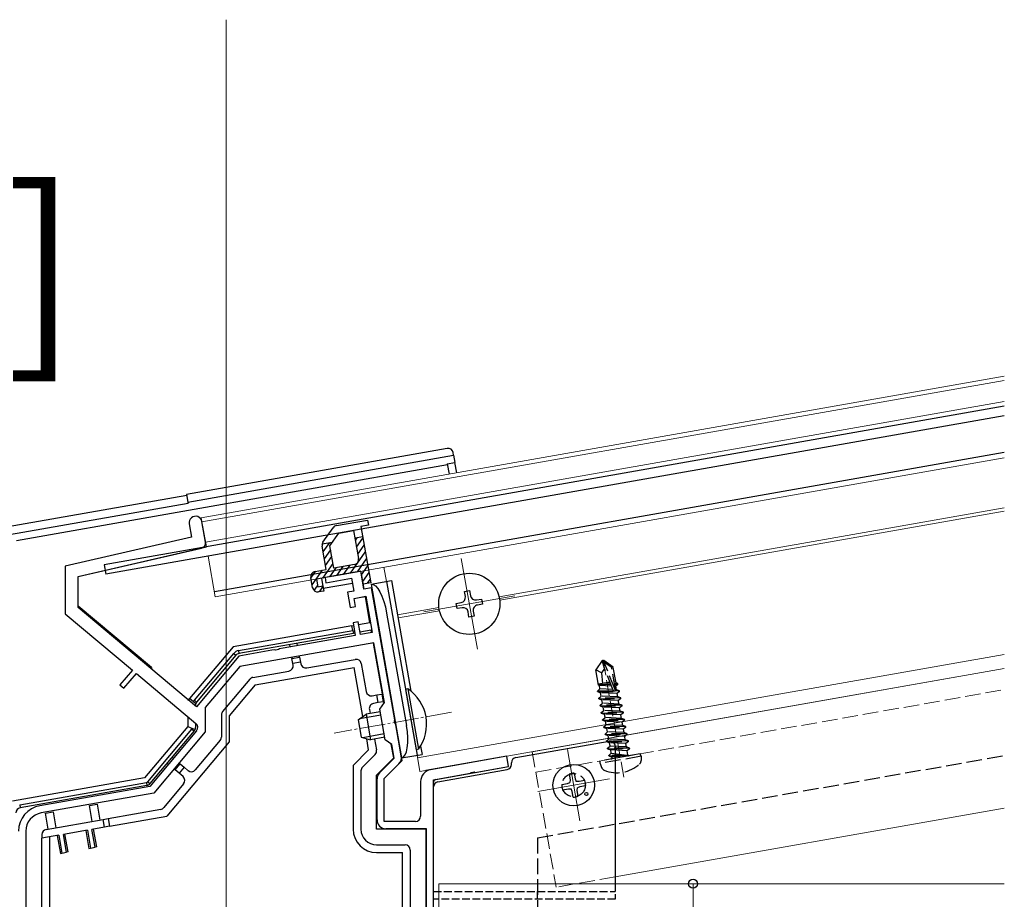
# Model space of a CAD drawing. Extents: x 0 to 2180, y 0 to 3206.
# Drawn here: x 1292 to 1482, y 1876 to 2046 of the extents above; entities that cross this region are included whole.
import ezdxf

# ---------------------------------------------------------------- set-up
doc = ezdxf.new("R2010")
doc.units = 0
doc.linetypes.add('YCENTER_1', pattern=[13, 10, -1, 1, -1])
doc.linetypes.add('YHIDDEN_1', pattern=[4, 3, -1])
doc.layers.add('USER1', color=3, linetype='CONTINUOUS')
for name, color, linetype, lineweight in [('YKK_11', 7, 'CONTINUOUS', 30), ('YKK_12', 2, 'CONTINUOUS', 13), ('YKK_13', 4, 'CONTINUOUS', 30), ('YKK_D', 6, 'CONTINUOUS', 13)]:
    doc.layers.add(name, color=color, linetype=linetype, lineweight=lineweight)
doc.styles.get("Standard").update_dxf_attribs({"font": 'txt', "bigfont": 'BIGFONT'})

msp = doc.modelspace()

# ---------------------------------------------------------------- linework, layer by layer
at = {"layer": 'YKK_11', "linetype": 'ByBlock', "lineweight": -2, "ltscale": 0.5}
for p, q in [((1324.83, 1948.34), (1325.27, 1945.8)), ((1327.98, 1944.84), (1327.29, 1948.78)), ((1325.27, 1945.8), (1300.94, 1940.18)), ((1303.44, 1938.2), (1327.22, 1943.69)), ((1300.94, 1940.18), (1300.94, 1931.03)), ((1303.44, 1932.2), (1303.44, 1938.2)), ((1357.92, 1939.2), (1351.02, 1937.98)), ((1351.02, 1937.98), (1351.2, 1937)), ((1351.2, 1937), (1356.12, 1937.87)), ((1356.12, 1937.87), (1356.56, 1935.4)), ((1358.52, 1935.75), (1357.92, 1939.2)), ((1360, 1936.01), (1358.52, 1935.75)), ((1364.49, 1910.56), (1360, 1936.01)), ((1356.56, 1935.4), (1355.37, 1935.2)), ((1355.37, 1935.2), (1355.89, 1932.24)), ((1356.6, 1933.99), (1358.87, 1934.39)), ((1356.88, 1932.42), (1356.6, 1933.99)), ((1358.87, 1934.39), (1360.1, 1927.4)), ((1326.21, 1913.08), (1303.44, 1932.2)), ((1355.89, 1932.24), (1356.88, 1932.42)), ((1300.94, 1931.03), (1313.88, 1920.17)), ((1357.4, 1929.46), (1356.42, 1929.29)), ((1356.42, 1929.29), (1356.85, 1926.83)), ((1357.83, 1927), (1357.4, 1929.46)), ((1356.85, 1926.83), (1342.97, 1924.38)), ((1360.1, 1927.4), (1357.83, 1927)), ((1360.45, 1925.43), (1334.57, 1920.87)), ((1342.97, 1924.38), (1342.23, 1924.25)), ((1362.48, 1913.91), (1360.45, 1925.43)), ((1334.43, 1922.87), (1326.21, 1913.08)), ((1340.74, 1923.98), (1334.43, 1922.87)), ((1341.33, 1924.09), (1340.74, 1923.98)), ((1341.53, 1924), (1341.33, 1924.09)), ((1342.07, 1924.1), (1341.53, 1924)), ((1342.23, 1924.25), (1342.07, 1924.1)), ((1334.57, 1920.87), (1327.9, 1912.92)), ((1313.88, 1920.17), (1311.47, 1917.3)), ((1312.24, 1916.65), (1314.65, 1919.52)), ((1314.65, 1919.52), (1326.14, 1909.88)), ((1311.47, 1917.3), (1312.24, 1916.65)), ((1327.9, 1912.92), (1327.9, 1908.25)), ((1361.59, 1912.63), (1362.48, 1913.91)), ((1362.63, 1906.72), (1361.59, 1912.63)), ((1364.4, 1910.36), (1364.49, 1910.56)), ((1364.5, 1909.82), (1364.4, 1910.36)), ((1364.65, 1909.66), (1364.5, 1909.82)), ((1365.72, 1903.6), (1364.65, 1909.66)), ((1326.26, 1908.47), (1317.26, 1897.75)), ((1327.9, 1908.25), (1318.01, 1896.46)), ((1363.9, 1905.83), (1362.63, 1906.72)), ((1364.37, 1903.2), (1363.9, 1905.83)), ((1386.04, 1903.54), (1371.34, 1900.95)), ((1386.38, 1901.57), (1386.04, 1903.54)), ((1361.53, 1900.37), (1364.37, 1903.2)), ((1362.44, 1899.29), (1365.25, 1902.1)), ((1379.94, 1900.43), (1386.38, 1901.57)), ((1371.94, 1899.02), (1379.04, 1900.27)), ((1379.04, 1900.27), (1379.2, 1900.42)), ((1379.2, 1900.42), (1379.74, 1900.52)), ((1379.74, 1900.52), (1379.94, 1900.43)), ((1317.26, 1897.75), (1296.07, 1894.01)), ((1361.04, 1891.28), (1361.04, 1899.17)), ((1362.44, 1890.98), (1362.44, 1899.29)), ((1369.44, 1898.68), (1369.44, 1891.98)), ((1371.94, 1828.37), (1371.94, 1899.02)), ((1371.94, 1828.37), (1371.94, 1899.02)), ((1318.01, 1896.46), (1296.31, 1892.63)), ((1368.44, 1890.98), (1362.44, 1890.98)), ((1293.34, 1889.09), (1293.34, 1804.48)), ((1370.54, 1889.58), (1362.74, 1889.58)), ((1370.54, 1833.58), (1370.54, 1889.58))]:
    msp.add_line(p, q, dxfattribs=at)
for centre, radius, start, end in [((1326.06, 1948.56), 1.25, 10, 190), ((1327, 1944.66), 1, 283, 10), ((1325.5, 1909.12), 1, 320, 50), ((1364.04, 1903.3), 1.7, 315, 10), ((1362.74, 1899.17), 1.7, 135, 180), ((1371.74, 1898.68), 2.3, 100, 180), ((1296.94, 1889.09), 5, 100, 180), ((1296.94, 1889.09), 3.6, 100, 180), ((1362.74, 1891.28), 1.7, 180, 270), ((1368.44, 1891.98), 1, 270, 360)]:
    msp.add_arc(centre, radius, start, end, dxfattribs=at)
at = {"layer": 'YKK_12', "ltscale": 2}
for p, q in [((1331.94, 1744.13), (1331.94, 2045.53)), ((1327.16, 1949.51), (1481.94, 1976.81)), ((1327.3, 1948.73), (1481.94, 1975.99)), ((1352.3, 1938.21), (1481.94, 1961.07)), ((1327.16, 1949.51), (1328.15, 1943.9)), ((1328.46, 1942.13), (1329.85, 1934.25)), ((1362.35, 1939.98), (1362.83, 1937.22)), ((1329.85, 1934.25), (1351.02, 1937.98)), ((1369.29, 1900.59), (1481.94, 1920.45)), ((1368.74, 1903.74), (1369.29, 1900.59))]:
    msp.add_line(p, q, dxfattribs=at)
at = {"layer": 'YKK_12'}
for p, q in [((1481.94, 1971.93), (1327.99, 1944.79)), ((1481.94, 1951.42), (1384.57, 1934.25)), ((1481.94, 1950.81), (1384.68, 1933.66)), ((1377.28, 1941.7), (1380.37, 1924.17)), ((1387.59, 1934.48), (1370.06, 1931.39)), ((1372.97, 1932.21), (1364.98, 1930.8)), ((1373.07, 1931.61), (1365.09, 1930.21)), ((1481.94, 1923.19), (1368.83, 1903.25)), ((1390.96, 1904.41), (1481.94, 1920.45)), ((1397.72, 1904.87), (1400.15, 1891.08)), ((1405.83, 1899.19), (1392.04, 1896.76)), ((1406.94, 1880.32), (1481.94, 1893.54)), ((1372.94, 1878.98), (1481.94, 1878.98)), ((1372.94, 1878.98), (1372.94, 1821.98))]:
    msp.add_line(p, q, dxfattribs=at)
at = {"layer": 'YKK_12', "linetype": 'YHIDDEN_1'}
for p, q in [((1408.58, 1899.49), (1404.43, 1923.03)), ((1391.66, 1900.47), (1481.94, 1916.39)), ((1390.96, 1904.41), (1395.56, 1878.31)), ((1406.94, 1880.32), (1395.56, 1878.31))]:
    msp.add_line(p, q, dxfattribs=at)
at = {"layer": 'YKK_12', "linetype": 'YCENTER_1', "ltscale": 0.5}
msp.add_line((1375.4, 1912.02), (1352.75, 1908.03), dxfattribs=at)
at = {"layer": 'YKK_13'}
for p, q in [((1481.94, 1971.02), (1308.45, 1940.43)), ((1481.94, 1969.19), (1308.76, 1938.65)), ((1481.94, 1962.08), (1329.68, 1935.23)), ((1308.45, 1940.43), (1308.76, 1938.65)), ((1359.88, 1936.7), (1363.82, 1937.4)), ((1359.88, 1936.7), (1365.78, 1903.22)), ((1362.83, 1937.22), (1368.74, 1903.74)), ((1377.9, 1935.31), (1378.88, 1935.48)), ((1378.07, 1934.32), (1377.9, 1935.31)), ((1378.88, 1935.48), (1379.05, 1934.5)), ((1380.21, 1933.69), (1381.2, 1933.86)), ((1381.2, 1933.86), (1381.37, 1932.88)), ((1376.27, 1932.99), (1377.26, 1933.17)), ((1376.45, 1932.01), (1376.27, 1932.99)), ((1377.43, 1932.18), (1376.45, 1932.01)), ((1381.37, 1932.88), (1380.39, 1932.7)), ((1362.89, 1931.14), (1366.71, 1909.47)), ((1378.76, 1930.38), (1378.59, 1931.37)), ((1379.75, 1930.56), (1378.76, 1930.38)), ((1379.58, 1931.54), (1379.75, 1930.56)), ((1367, 1916.53), (1366.5, 1916.44)), ((1366.5, 1916.44), (1368.55, 1904.82)), ((1367, 1916.53), (1369.05, 1904.91)), ((1357.38, 1910.57), (1358.92, 1911.65)), ((1361.79, 1911.5), (1357.66, 1910.77)), ((1361.67, 1912.14), (1358.92, 1911.65)), ((1358.92, 1911.65), (1359.78, 1906.73)), ((1357.38, 1910.57), (1357.97, 1907.22)), ((1357.97, 1907.22), (1359.78, 1906.73)), ((1362.43, 1907.86), (1358.3, 1907.13)), ((1362.54, 1907.22), (1359.78, 1906.73)), ((1365.78, 1903.22), (1369.72, 1903.91)), ((1369.05, 1904.91), (1368.55, 1904.82)), ((1398.05, 1900.1), (1398.23, 1899.01)), ((1399.04, 1900.27), (1399.25, 1899.19)), ((1396.64, 1898.08), (1397.73, 1898.29)), ((1397.73, 1898.29), (1398.22, 1898.48)), ((1398.23, 1899.01), (1398.22, 1898.48)), ((1399.25, 1899.19), (1399.44, 1898.69)), ((1399.97, 1898.68), (1399.44, 1898.69)), ((1401.06, 1898.86), (1399.97, 1898.68)), ((1401.23, 1897.87), (1400.15, 1897.66)), ((1396.81, 1897.09), (1397.91, 1897.27)), ((1397.91, 1897.27), (1398.43, 1897.26)), ((1398.62, 1896.77), (1398.43, 1897.26)), ((1398.83, 1895.68), (1398.62, 1896.77)), ((1399.64, 1896.95), (1399.65, 1897.47)), ((1399.82, 1895.85), (1399.64, 1896.95)), ((1400.15, 1897.66), (1399.65, 1897.47))]:
    msp.add_line(p, q, dxfattribs=at)
at = {"layer": 'YKK_13', "linetype": 'Continuous'}
for p, q in [((1374.56, 1962.89), (1324.33, 1954.03)), ((1324.59, 1952.55), (1375.8, 1961.58)), ((1375.8, 1961.58), (1375.72, 1962.07)), ((1375.8, 1961.58), (1376.05, 1960.17)), ((1291.53, 1945.17), (1374.59, 1959.82)), ((1374.57, 1959.91), (1376.05, 1960.17)), ((1374.57, 1959.91), (1374.92, 1957.94)), ((1376.4, 1958.2), (1376.05, 1960.17)), ((1324.37, 1953.82), (1289.54, 1947.68)), ((1324.33, 1954.03), (1324.59, 1952.55)), ((1290.21, 1946.27), (1324.63, 1952.34)), ((1324.59, 1952.55), (1324.63, 1952.34)), ((1327.25, 1949.02), (1327.22, 1949.02)), ((1303.67, 1938.25), (1328.15, 1943.9)), ((1300.94, 1939.67), (1300.94, 1931.97)), ((1350.33, 1937.86), (1350.68, 1935.89)), ((1358, 1938.71), (1358.52, 1935.75)), ((1356.29, 1936.88), (1350.68, 1935.89)), ((1360, 1936.01), (1358.52, 1935.75)), ((1365.87, 1902.73), (1360, 1936.01)), ((1357.6, 1934.07), (1357.59, 1934.16)), ((1358.79, 1934.27), (1357.6, 1934.07)), ((1359.66, 1929.33), (1358.79, 1934.27)), ((1317.54, 1920.65), (1303.44, 1932.48)), ((1356.21, 1928.72), (1333.28, 1924.67)), ((1356.21, 1928.72), (1356.51, 1928.77)), ((1356.37, 1927.8), (1356.21, 1928.72)), ((1357.49, 1928.94), (1359.66, 1929.33)), ((1334.33, 1923.91), (1356.37, 1927.8)), ((1356.47, 1927.24), (1334.43, 1923.35)), ((1356.37, 1927.8), (1356.47, 1927.24)), ((1356.77, 1927.29), (1356.47, 1927.24)), ((1359.92, 1927.85), (1357.75, 1927.47)), ((1359.99, 1927.46), (1359.92, 1927.85)), ((1333.28, 1924.67), (1324.89, 1914.68)), ((1344.16, 1925.07), (1344.24, 1924.6)), ((1345.72, 1924.86), (1345.64, 1925.33)), ((1362.08, 1915.56), (1360.36, 1925.34)), ((1325.84, 1914.36), (1333.41, 1923.38)), ((1333.84, 1923.01), (1326.27, 1913.99)), ((1333.41, 1923.38), (1333.84, 1923.01)), ((1334.33, 1923.91), (1334.43, 1923.35)), ((1344.59, 1922.63), (1344.63, 1922.41)), ((1344.63, 1922.41), (1346.11, 1922.67)), ((1344.8, 1921.43), (1344.63, 1922.41)), ((1346.11, 1922.67), (1346.07, 1922.89)), ((1346.11, 1922.67), (1346.28, 1921.69)), ((1317.54, 1920.65), (1317.54, 1920.36)), ((1337.53, 1917.3), (1356.62, 1920.67)), ((1346.28, 1921.69), (1344.8, 1921.43)), ((1344.86, 1921.13), (1344.8, 1921.43)), ((1346.28, 1921.69), (1346.33, 1921.39)), ((1347.49, 1920.58), (1356.85, 1922.23)), ((1358.28, 1911.21), (1356.62, 1920.67)), ((1358.01, 1921.42), (1358.96, 1916.03)), ((1337.09, 1918.75), (1344.04, 1919.97)), ((1336.5, 1918.4), (1331.27, 1912.17)), ((1337.53, 1917.3), (1332.54, 1911.35)), ((1360.12, 1915.22), (1361, 1915.37)), ((1361, 1915.37), (1361.99, 1915.55)), ((1361.26, 1913.89), (1361, 1915.37)), ((1362.08, 1915.56), (1361.99, 1915.55)), ((1361.99, 1915.55), (1362.25, 1914.07)), ((1324.65, 1914.39), (1324.54, 1914.26)), ((1324.89, 1914.68), (1324.65, 1914.39)), ((1325.64, 1914.05), (1324.89, 1914.68)), ((1326.09, 1913.67), (1325.64, 1914.05)), ((1325.84, 1914.36), (1326.27, 1913.99)), ((1326.04, 1913.35), (1326.04, 1913.24)), ((1361.26, 1913.89), (1360.38, 1913.74)), ((1362.25, 1914.07), (1361.26, 1913.89)), ((1362.25, 1914.07), (1362.35, 1914.09)), ((1362.4, 1913.79), (1362.35, 1914.09)), ((1324.54, 1911.22), (1324.54, 1909.26)), ((1331.04, 1911.53), (1331.04, 1907.26)), ((1332.54, 1911.35), (1332.54, 1906.35)), ((1359.56, 1912.58), (1359.7, 1911.79)), ((1324.54, 1909.26), (1316.24, 1899.37)), ((1324.54, 1909.26), (1325.45, 1908.93)), ((1326.04, 1909.96), (1326.04, 1909.08)), ((1316.84, 1898.63), (1325.37, 1908.8)), ((1325.81, 1908.44), (1317.27, 1898.27)), ((1325.37, 1908.8), (1325.81, 1908.44)), ((1325.45, 1908.93), (1325.98, 1908.74)), ((1332.54, 1906.35), (1320.5, 1892)), ((1330.81, 1906.62), (1326.01, 1900.91)), ((1359.42, 1904.76), (1359.04, 1906.93)), ((1360.57, 1906.87), (1360.94, 1904.76)), ((1364.26, 1903.23), (1363.79, 1905.91)), ((1359.42, 1904.76), (1356.44, 1901.78)), ((1360.66, 1903.88), (1358.23, 1901.45)), ((1386.04, 1903.54), (1370.44, 1900.79)), ((1386.38, 1901.57), (1386.04, 1903.54)), ((1320.83, 1901.99), (1320.58, 1902.2)), ((1321.54, 1903.35), (1321.79, 1903.14)), ((1322.11, 1900.92), (1323.07, 1902.07)), ((1322.86, 1902.24), (1323.07, 1902.07)), ((1323.07, 1902.07), (1323.84, 1901.42)), ((1356.44, 1901.78), (1356.44, 1889.48)), ((1360.94, 1899.91), (1364.26, 1903.23)), ((1365.87, 1902.73), (1362.44, 1899.29)), ((1372.35, 1899.1), (1386.38, 1901.57)), ((1322.11, 1900.92), (1321.9, 1901.09)), ((1322.87, 1900.28), (1322.11, 1900.92)), ((1323.84, 1901.42), (1322.87, 1900.28)), ((1323.64, 1899.63), (1322.87, 1900.28)), ((1323.84, 1901.42), (1324.6, 1900.78)), ((1357.94, 1900.74), (1357.94, 1889.48)), ((1360.94, 1889.48), (1360.94, 1899.91)), ((1316.24, 1899.37), (1290.76, 1894.88)), ((1292.16, 1894.18), (1316.58, 1898.48)), ((1316.68, 1897.93), (1292.26, 1893.62)), ((1316.58, 1898.48), (1316.68, 1897.93)), ((1316.84, 1898.63), (1317.27, 1898.27)), ((1323.76, 1898.22), (1319.93, 1893.66)), ((1371.94, 1794.86), (1371.94, 1898.6)), ((1292.16, 1894.18), (1292.26, 1893.62)), ((1305.6, 1894.04), (1307.07, 1894.3)), ((1306.14, 1890.99), (1305.6, 1894.04)), ((1307.07, 1894.3), (1307.61, 1891.25)), ((1297.13, 1892.55), (1298.61, 1892.81)), ((1297.67, 1889.5), (1297.13, 1892.55)), ((1298.61, 1892.81), (1299.14, 1889.76)), ((1309.24, 1891.54), (1319.34, 1893.32)), ((1297.26, 1889.43), (1308.25, 1891.36)), ((1308.25, 1891.36), (1309.24, 1891.54)), ((1308.51, 1889.89), (1308.25, 1891.36)), ((1309.24, 1891.54), (1309.5, 1890.06)), ((1309.5, 1890.06), (1320.5, 1892)), ((1296.44, 1888.44), (1296.44, 1887.76)), ((1299.71, 1888.33), (1296.44, 1887.76)), ((1299.39, 1888.28), (1300, 1884.83)), ((1299.71, 1888.33), (1300.31, 1884.89)), ((1305.22, 1889.31), (1300.58, 1888.49)), ((1301.19, 1885.04), (1300.58, 1888.49)), ((1301.5, 1885.1), (1300.89, 1888.54)), ((1304.91, 1889.25), (1305.51, 1885.8)), ((1305.22, 1889.31), (1305.83, 1885.86)), ((1308.51, 1889.89), (1306.1, 1889.46)), ((1306.7, 1886.01), (1306.1, 1889.46)), ((1307.02, 1886.07), (1306.41, 1889.52)), ((1309.5, 1890.06), (1308.51, 1889.89)), ((1370.44, 1889.48), (1360.94, 1889.48)), ((1370.44, 1889.48), (1370.44, 1870.98)), ((1296.44, 1871.98), (1296.44, 1887.76)), ((1297.94, 1888.02), (1297.94, 1806.18)), ((1360.94, 1886.48), (1366.44, 1886.48)), ((1300, 1884.83), (1300.31, 1884.89)), ((1300.31, 1884.89), (1301.19, 1885.04)), ((1301.5, 1885.1), (1301.19, 1885.04)), ((1305.51, 1885.8), (1305.83, 1885.86)), ((1305.83, 1885.86), (1306.7, 1886.01)), ((1307.02, 1886.07), (1306.7, 1886.01)), ((1360.94, 1884.98), (1365.94, 1884.98)), ((1365.94, 1850.23), (1365.94, 1884.98)), ((1367.44, 1885.48), (1367.44, 1871.98))]:
    msp.add_line(p, q, dxfattribs=at)
at = {"layer": 'YKK_13', "linetype": 'ByBlock', "lineweight": -2}
for p, q in [((1353.23, 1948.02), (1359.22, 1949.08)), ((1359.22, 1949.08), (1359.4, 1948.09)), ((1350.62, 1944.81), (1352.58, 1947.61)), ((1353.69, 1946.58), (1356.53, 1947.08)), ((1356.53, 1947.08), (1357.48, 1941.66)), ((1359.4, 1948.09), (1357.92, 1947.83)), ((1357.92, 1947.83), (1359.83, 1937)), ((1351.97, 1944.12), (1353.69, 1946.58)), ((1358.27, 1945.86), (1356.79, 1945.6)), ((1351.26, 1939.55), (1350.46, 1944.06)), ((1350.48, 1944.49), (1352.48, 1944.84)), ((1352.73, 1939.81), (1351.97, 1944.12)), ((1349.09, 1939.16), (1351.26, 1939.55)), ((1356.67, 1940.5), (1352.73, 1939.81)), ((1348.62, 1936.04), (1348.28, 1938.01)), ((1357.92, 1939.2), (1349.35, 1937.69)), ((1349.35, 1937.69), (1349.61, 1936.21)), ((1358.35, 1936.74), (1357.92, 1939.2)), ((1349.61, 1936.21), (1350.59, 1936.38)), ((1350.59, 1936.38), (1350.77, 1935.4)), ((1359.83, 1937), (1358.35, 1936.74)), ((1350.77, 1935.4), (1349.78, 1935.23)), ((1387.76, 1903.3), (1405.76, 1906.47)), ((1406.94, 1905.49), (1406.94, 1878.98)), ((1386.94, 1901.96), (1386.94, 1902.31)), ((1372.76, 1898.62), (1386.11, 1900.98)), ((1371.94, 1875.98), (1371.94, 1897.64)), ((1372.94, 1875.98), (1371.94, 1875.98))]:
    msp.add_line(p, q, dxfattribs=at)
at = {"layer": 'YKK_13', "linetype": 'Continuous', "lineweight": -2}
for p, q in [((1356.86, 1945.17), (1357.22, 1945.68)), ((1357.1, 1943.84), (1358.32, 1945.58)), ((1350.45, 1944.3), (1350.59, 1944.51)), ((1350.66, 1942.94), (1351.92, 1944.74)), ((1350.89, 1941.62), (1352.11, 1943.35)), ((1357.33, 1942.51), (1358.55, 1944.25)), ((1351.12, 1940.29), (1352.34, 1942.03)), ((1355.93, 1938.85), (1358.78, 1942.92)), ((1357.26, 1939.08), (1359.02, 1941.6)), ((1350.62, 1937.91), (1352.58, 1940.7)), ((1351.95, 1938.15), (1353.17, 1939.88)), ((1353.28, 1938.38), (1354.49, 1940.12)), ((1354.6, 1938.61), (1355.82, 1940.35)), ((1358.03, 1938.53), (1359.25, 1940.27)), ((1348.29, 1937.91), (1349.19, 1939.18)), ((1348.53, 1936.58), (1350.51, 1939.42)), ((1358.27, 1937.21), (1359.49, 1938.94)), ((1359.21, 1936.89), (1359.72, 1937.62)), ((1348.92, 1935.48), (1349.58, 1936.43)), ((1349.92, 1935.25), (1350.59, 1936.21))]:
    msp.add_line(p, q, dxfattribs=at)
at = {"layer": 'YKK_13', "ltscale": 0.5}
for p, q in [((1363.82, 1937.4), (1367.57, 1916.1)), ((1369.44, 1905.51), (1369.72, 1903.91))]:
    msp.add_line(p, q, dxfattribs=at)
at = {"layer": 'YKK_13', "linetype": 'YHIDDEN_1'}
for p, q in [((1404.46, 1922.02), (1403.2, 1920.22)), ((1404.46, 1922.02), (1404.75, 1922.07)), ((1404.89, 1920.45), (1404.46, 1922.02)), ((1404.89, 1920.45), (1404.61, 1922.05)), ((1404.83, 1921.65), (1404.75, 1922.07)), ((1404.75, 1922.07), (1406.55, 1920.81)), ((1406.27, 1920.64), (1404.83, 1921.65)), ((1406.98, 1916.25), (1404.83, 1921.65)), ((1407.02, 1916.43), (1406.27, 1920.64)), ((1407.1, 1917.69), (1406.55, 1920.81)), ((1403.73, 1917.24), (1403.2, 1920.22)), ((1404.28, 1919.6), (1403.2, 1920.22)), ((1404.89, 1920.45), (1404.28, 1919.6)), ((1404.28, 1919.6), (1404.48, 1917.56)), ((1406.54, 1916.29), (1404.89, 1920.45)), ((1405.94, 1917.81), (1403.69, 1917.42)), ((1406.12, 1917.35), (1403.71, 1917.32)), ((1403.73, 1917.24), (1403.89, 1917.18)), ((1404, 1916.52), (1403.89, 1917.18)), ((1406.23, 1917.07), (1403.89, 1917.18)), ((1406.02, 1917.6), (1404.84, 1917.62)), ((1407.04, 1918.01), (1406.75, 1917.96)), ((1407.42, 1917.57), (1406.81, 1917.59)), ((1407.46, 1917.36), (1406.85, 1917.36)), ((1407.06, 1917.03), (1406.91, 1917.04)), ((1407.46, 1917.36), (1407.06, 1917.03)), ((1407.18, 1916.37), (1407.06, 1917.03)), ((1407.42, 1917.57), (1407.1, 1917.69)), ((1407.46, 1917.36), (1407.42, 1917.57)), ((1403.52, 1916.12), (1404, 1916.52)), ((1406.7, 1916.15), (1403.52, 1916.12)), ((1403.54, 1916.02), (1403.52, 1916.12)), ((1403.54, 1916.02), (1407.79, 1916.06)), ((1403.54, 1916.02), (1404.13, 1915.8)), ((1403.76, 1914.74), (1404.25, 1915.15)), ((1406.5, 1916.41), (1404, 1916.52)), ((1407.31, 1915.65), (1404.13, 1915.8)), ((1404.25, 1915.15), (1404.13, 1915.8)), ((1407.42, 1914.99), (1404.25, 1915.15)), ((1407.78, 1916.16), (1406.85, 1916.15)), ((1407.18, 1916.37), (1407.03, 1916.38)), ((1407.78, 1916.16), (1407.18, 1916.37)), ((1407.79, 1916.06), (1407.31, 1915.65)), ((1407.42, 1914.99), (1407.31, 1915.65)), ((1408.02, 1914.78), (1407.42, 1914.99)), ((1407.79, 1916.06), (1407.78, 1916.16)), ((1408.02, 1914.78), (1403.76, 1914.74)), ((1403.78, 1914.64), (1403.76, 1914.74)), ((1403.78, 1914.64), (1408.04, 1914.68)), ((1403.78, 1914.64), (1404.38, 1914.42)), ((1404, 1913.36), (1404.49, 1913.77)), ((1408.26, 1913.4), (1404, 1913.36)), ((1404.02, 1913.26), (1404, 1913.36)), ((1404.02, 1913.26), (1408.28, 1913.3)), ((1404.02, 1913.26), (1404.62, 1913.04)), ((1407.55, 1914.27), (1404.38, 1914.42)), ((1404.49, 1913.77), (1404.38, 1914.42)), ((1407.67, 1913.62), (1404.49, 1913.77)), ((1407.79, 1912.89), (1404.62, 1913.04)), ((1404.73, 1912.39), (1404.62, 1913.04)), ((1408.04, 1914.68), (1407.55, 1914.27)), ((1407.67, 1913.62), (1407.55, 1914.27)), ((1408.26, 1913.4), (1407.67, 1913.62)), ((1408.28, 1913.3), (1407.79, 1912.89)), ((1408.04, 1914.68), (1408.02, 1914.78)), ((1408.28, 1913.3), (1408.26, 1913.4)), ((1404.25, 1911.98), (1404.73, 1912.39)), ((1408.51, 1912.02), (1404.25, 1911.98)), ((1404.26, 1911.88), (1404.25, 1911.98)), ((1404.26, 1911.88), (1408.52, 1911.92)), ((1404.26, 1911.88), (1404.86, 1911.66)), ((1404.49, 1910.6), (1404.98, 1911.01)), ((1407.91, 1912.24), (1404.73, 1912.39)), ((1408.04, 1911.51), (1404.86, 1911.66)), ((1404.98, 1911.01), (1404.86, 1911.66)), ((1408.15, 1910.86), (1404.98, 1911.01)), ((1407.91, 1912.24), (1407.79, 1912.89)), ((1408.51, 1912.02), (1407.91, 1912.24)), ((1408.52, 1911.92), (1408.04, 1911.51)), ((1408.15, 1910.86), (1408.04, 1911.51)), ((1408.52, 1911.92), (1408.51, 1912.02)), ((1408.75, 1910.64), (1404.49, 1910.6)), ((1404.51, 1910.5), (1404.49, 1910.6)), ((1404.51, 1910.5), (1408.77, 1910.54)), ((1404.51, 1910.5), (1405.1, 1910.29)), ((1404.73, 1909.22), (1405.22, 1909.63)), ((1408.99, 1909.26), (1404.73, 1909.22)), ((1404.75, 1909.12), (1404.73, 1909.22)), ((1404.75, 1909.12), (1409.01, 1909.16)), ((1404.75, 1909.12), (1405.35, 1908.91)), ((1408.28, 1910.13), (1405.1, 1910.29)), ((1405.22, 1909.63), (1405.1, 1910.29)), ((1408.39, 1909.48), (1405.22, 1909.63)), ((1408.75, 1910.64), (1408.15, 1910.86)), ((1408.77, 1910.54), (1408.28, 1910.13)), ((1408.39, 1909.48), (1408.28, 1910.13)), ((1408.99, 1909.26), (1408.39, 1909.48)), ((1409.01, 1909.16), (1408.52, 1908.76)), ((1408.77, 1910.54), (1408.75, 1910.64)), ((1409.01, 1909.16), (1408.99, 1909.26)), ((1404.98, 1907.84), (1405.46, 1908.25)), ((1409.23, 1907.88), (1404.98, 1907.84)), ((1404.99, 1907.75), (1404.98, 1907.84)), ((1404.99, 1907.75), (1409.25, 1907.79)), ((1404.99, 1907.75), (1405.59, 1907.53)), ((1408.52, 1908.76), (1405.35, 1908.91)), ((1405.46, 1908.25), (1405.35, 1908.91)), ((1408.64, 1908.1), (1405.46, 1908.25)), ((1408.77, 1907.38), (1405.59, 1907.53)), ((1405.71, 1906.87), (1405.59, 1907.53)), ((1408.64, 1908.1), (1408.52, 1908.76)), ((1409.23, 1907.88), (1408.64, 1908.1)), ((1409.25, 1907.79), (1408.77, 1907.38)), ((1408.88, 1906.72), (1408.77, 1907.38)), ((1409.25, 1907.79), (1409.23, 1907.88)), ((1405.22, 1906.47), (1405.71, 1906.87)), ((1409.48, 1906.51), (1405.22, 1906.47)), ((1405.24, 1906.37), (1405.22, 1906.47)), ((1405.24, 1906.37), (1409.49, 1906.41)), ((1405.24, 1906.37), (1405.83, 1906.15)), ((1405.46, 1905.09), (1405.95, 1905.49)), ((1408.88, 1906.72), (1405.71, 1906.87)), ((1409.01, 1906), (1405.83, 1906.15)), ((1405.95, 1905.49), (1405.83, 1906.15)), ((1409.12, 1905.34), (1405.95, 1905.49)), ((1409.48, 1906.51), (1408.88, 1906.72)), ((1409.49, 1906.41), (1409.01, 1906)), ((1409.12, 1905.34), (1409.01, 1906)), ((1409.72, 1905.13), (1409.12, 1905.34)), ((1409.49, 1906.41), (1409.48, 1906.51)), ((1391.94, 1887.83), (1481.94, 1903.69)), ((1411.76, 1904.01), (1404.05, 1902.65)), ((1411.93, 1903.54), (1404.05, 1902.15)), ((1409.72, 1905.13), (1405.46, 1905.09)), ((1405.48, 1904.99), (1405.46, 1905.09)), ((1405.48, 1904.99), (1409.74, 1905.03)), ((1405.48, 1904.99), (1406.08, 1904.77)), ((1405.71, 1903.71), (1406.19, 1904.12)), ((1409.36, 1903.74), (1405.71, 1903.71)), ((1405.72, 1903.61), (1405.71, 1903.71)), ((1405.72, 1903.61), (1405.71, 1903.71)), ((1405.72, 1903.61), (1409.37, 1903.64)), ((1405.72, 1903.61), (1406.32, 1903.39)), ((1409.25, 1904.62), (1406.08, 1904.77)), ((1406.19, 1904.12), (1406.08, 1904.77)), ((1406.19, 1904.12), (1409.36, 1903.74)), ((1409.37, 1903.64), (1406.32, 1903.39)), ((1409.74, 1905.03), (1409.25, 1904.62)), ((1409.4, 1903.8), (1409.25, 1904.62)), ((1409.37, 1903.64), (1409.36, 1903.74)), ((1409.74, 1905.03), (1409.72, 1905.13)), ((1411.93, 1903.54), (1411.76, 1904.01)), ((1411.93, 1903.54), (1411.93, 1902.72)), ((1404.05, 1902.15), (1404.05, 1902.65)), ((1404.05, 1902.15), (1404.33, 1901.38)), ((1406.34, 1903.26), (1406.32, 1903.39)), ((1391.94, 1887.83), (1391.94, 1865.98))]:
    msp.add_line(p, q, dxfattribs=at)
at = {"layer": 'YKK_13', "linetype": 'YHIDDEN_1', "lineweight": -2, "ltscale": 0.5}
for p, q in [((1406.94, 1878.98), (1406.94, 1875.98)), ((1371.94, 1877.48), (1406.94, 1877.48)), ((1391.94, 1875.98), (1391.94, 1877.48)), ((1406.94, 1875.98), (1372.94, 1875.98))]:
    msp.add_line(p, q, dxfattribs=at)
at = {"layer": 'YKK_13'}
for centre, radius in [((1378.82, 1932.93), 5.9), ((1398.94, 1897.98), 4)]:
    msp.add_circle(centre, radius, dxfattribs=at)
at = {"layer": 'YKK_13', "linetype": 'YHIDDEN_1', "lineweight": -2}
msp.add_circle((1398.94, 1897.98), 2.25, dxfattribs=at)
at = {"layer": 'YKK_13', "ltscale": 0.5}
msp.add_circle((1401.39, 1896.26), 0.3, dxfattribs=at)
at = {"layer": 'YKK_13', "linetype": 'ByBlock', "lineweight": -2}
for centre, start, end in [((1353.4, 1947.03), 100, 145), ((1351.44, 1944.24), 145, 190), ((1356.5, 1941.49), 280, 10), ((1349.26, 1938.18), 100, 190), ((1349.61, 1936.21), 190, 280), ((1405.94, 1905.49), 0, 100), ((1385.94, 1901.96), 280, 0), ((1387.94, 1902.31), 100, 180), ((1372.94, 1897.64), 100, 180)]:
    msp.add_arc(centre, 1, start, end, dxfattribs=at)
at = {"layer": 'YKK_13'}
for centre, radius, start, end in [((1377.08, 1934.15), 1, 280, 10), ((1380.04, 1934.67), 1, 190, 280), ((1377.61, 1931.2), 1, 10, 100), ((1380.56, 1931.72), 1, 100, 190), ((1362.37, 1909.72), 8.23, 324.2189, 55.7811), ((1398.94, 1897.98), 2.3, 87.4441, 112.5559), ((1398.94, 1897.98), 2.3, 177.4441, 202.5559), ((1398.94, 1897.98), 2.3, 357.4441, 22.5559), ((1398.94, 1897.98), 2.3, 267.4441, 292.5559)]:
    msp.add_arc(centre, radius, start, end, dxfattribs=at)
at = {"layer": 'YKK_13', "linetype": 'Continuous'}
for centre, radius, start, end in [((1334.61, 1922.37), 1.57, 100, 140), ((1334.61, 1922.37), 1, 100, 140), ((1343.87, 1920.96), 1, 280, 10), ((1347.32, 1921.56), 1, 190, 280), ((1357.02, 1921.24), 1, 10, 100), ((1337.27, 1917.76), 1, 100, 140), ((1359.94, 1916.2), 1, 190, 280), ((1327.04, 1913.35), 1.57, 140, 153.4471), ((1327.04, 1913.35), 1, 161.3442, 180), ((1327.04, 1913.35), 1, 140, 161.3442), ((1360.55, 1912.75), 1, 100, 190), ((1332.04, 1911.53), 1, 140, 180), ((1325.04, 1909.08), 0.435, 320, 340), ((1325.04, 1909.08), 1, 320, 340), ((1325.04, 1909.08), 1, 340, 0), ((1330.04, 1907.26), 1, 320, 0), ((1359.96, 1904.59), 1, 315, 10), ((1323, 1898.87), 1, 320, 50), ((1325.25, 1901.55), 1, 230, 320), ((1358.94, 1900.74), 1, 135, 180), ((1316.51, 1898.91), 0.435, 280, 320), ((1316.51, 1898.91), 1, 280, 320), ((1292.44, 1892.64), 1, 100, 180), ((1319.17, 1894.3), 1, 280, 320), ((1297.44, 1888.44), 1, 100, 180), ((1360.94, 1889.48), 4.5, 180, 270), ((1360.94, 1889.48), 3, 180, 270), ((1366.44, 1885.48), 1, 0, 90)]:
    msp.add_arc(centre, radius, start, end, dxfattribs=at)
at = {"layer": 'YKK_13', "linetype": 'YHIDDEN_1'}
for centre, radius, start, end in [((1406.77, 1916.38), 0.248, 202.809, 10), ((1409.59, 1903.83), 0.2, 190, 280), ((1407.28, 1906.88), 6.5, 247.9441, 312.0559), ((1406.15, 1903.23), 0.2, 280, 10), ((1411.03, 1902.72), 0.9, 312.0559, 0), ((1405.18, 1901.69), 0.9, 200, 247.9441)]:
    msp.add_arc(centre, radius, start, end, dxfattribs=at)
at = {"layer": 'YKK_13', "linetype": 'Continuous'}
for centre, major_axis, ratio, start_param, end_param in [((1374.73, 1961.9), (-0.174, 0.987), 0.998135, 4.712389, 6.283185), ((1372.44, 1898.6), (-0.383, 0.321), 0.999977, 5.585065, 6.981306)]:
    msp.add_ellipse(centre, major_axis=major_axis, ratio=ratio, start_param=start_param, end_param=end_param, dxfattribs=at)
at = {"layer": 'YKK_13', "extrusion": (0, 0, -1)}
msp.add_ellipse((1360.92, 1930.79), major_axis=(1.04, -5.91), ratio=0.333333, start_param=3.141593, end_param=4.712389, dxfattribs=at)
at = {"layer": 'YKK_13'}
msp.add_ellipse((1364.74, 1909.13), major_axis=(-1.04, 5.91), ratio=0.333333, start_param=3.141593, end_param=4.712389, dxfattribs=at)
at = {"layer": 'YKK_D'}
for p, q in [((1412.11, 1878.98), (1422.94, 1878.98)), ((1421.94, 1821.98), (1421.94, 1878.98))]:
    msp.add_line(p, q, dxfattribs=at)
at = {"layer": 'YKK_D', "linetype": 'ByBlock', "lineweight": -2}
msp.add_circle((1421.94, 1878.98), 0.85, dxfattribs=at)

# ---------------------------------------------------------------- texts
at = {"layer": 'USER1'}
msp.add_text('[前枠FC]', height=30, dxfattribs=at).set_placement((1145.12, 1982.78))

doc.saveas('drawing.dxf')
